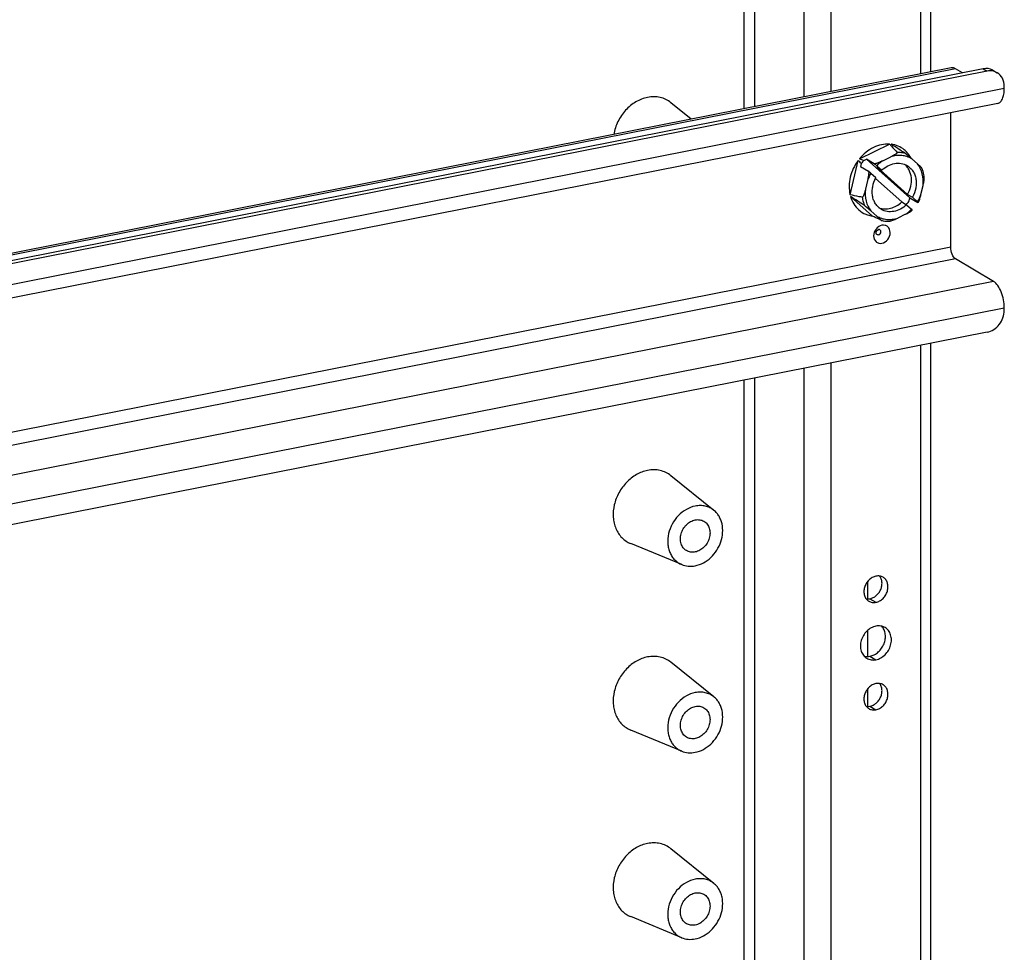
# Model space of a CAD drawing. Units: millimetres. Extents: x 0 to 594, y 0 to 420.
# Drawn here: x 533 to 570, y 349 to 384 of the extents above; entities that cross this region are included whole.
import ezdxf

# ---------------------------------------------------------------- set-up
doc = ezdxf.new("R2010")
doc.units = ezdxf.units.MM
doc.header["$LTSCALE"] = 32.67
for name, color, linetype in [('G4-003-01-HUDXF_CONTINUOUS_LINE', 7, 'CONTINUOUS'), ('KASTEN_GTK_2DXF_CONTINUOUS_LINE', 7, 'CONTINUOUS'), ('SCHRAUBE_M5XDXF_CONTINUOUS_LINE', 7, 'CONTINUOUS'), ('TRAEGERRAHMEDXF_CONTINUOUS_LINE', 7, 'CONTINUOUS')]:
    doc.layers.add(name, color=color, linetype=linetype)

msp = doc.modelspace()

# ---------------------------------------------------------------- linework, layer by layer
at = {"layer": 'G4-003-01-HUDXF_CONTINUOUS_LINE', "color": 7, "linetype": 'CONTINUOUS'}
for p, q in [((568.05565, 382.07465), (504.83547, 369.59085)), ((569.25805, 382.03641), (504.83547, 369.31518)), ((569.40805, 381.94755), (504.83547, 369.1967)), ((568.47993, 381.88276), (568.21257, 382.04114)), ((569.62106, 381.98831), (569.7903, 381.88805)), ((570.05757, 381.28646), (570.05757, 381.37104)), ((569.80948, 380.73173), (504.83547, 367.90161)), ((568.03257, 375.29742), (568.03257, 380.38085)), ((569.65257, 373.99945), (568.21257, 374.8525)), ((570.05757, 372.9138), (570.05757, 372.99837)), ((569.40805, 372.08077), (504.83547, 359.32992))]:
    msp.add_line(p, q, dxfattribs=at)
at = {"layer": 'G4-003-01-HUDXF_CONTINUOUS_LINE', "color": 9, "linetype": 'CONTINUOUS'}
for p, q in [((568.21257, 382.04114), (504.83547, 369.52636)), ((569.25805, 382.03641), (569.40805, 381.94755)), ((570.05757, 381.28646), (504.83547, 368.40735)), ((568.03257, 375.29742), (504.83547, 362.81818)), ((568.21257, 374.8525), (504.83547, 362.33771)), ((569.65257, 373.99945), (504.83547, 361.20031)), ((570.05757, 372.99837), (504.83547, 360.11927))]:
    msp.add_line(p, q, dxfattribs=at)
at = {"layer": 'G4-003-01-HUDXF_CONTINUOUS_LINE', "color": 7, "linetype": 'CONTINUOUS'}
msp.add_arc((569.52576, 381.35405), 0.60506, 91.469186, 101.21839, dxfattribs=at)
msp.add_ellipse((569.15757, 381.39116), major_axis=(0.53801, 0.5395), ratio=0.69973438, start_param=0.17623186, end_param=0.80546476, dxfattribs=at)
for points, knots in [([(568.21257, 382.04114), (568.19969, 382.04877), (568.15161, 382.0734), (568.09408, 382.08224), (568.05565, 382.07465)], [0, 0, 0, 0, 0.27648174, 1, 1, 1, 1]), ([(569.7903, 381.88805), (569.72831, 381.9248), (569.63219, 381.95584), (569.53518, 381.95952), (569.51025, 381.95891)], [0, 0, 0, 0, 0.74294793, 1, 1, 1, 1]), ([(570.05757, 381.37104), (570.05757, 381.47564), (570.01628, 381.68107), (569.87306, 381.83901), (569.7903, 381.88805)], [0, 0, 0, 0, 0.52094747, 1, 1, 1, 1]), ([(569.80948, 380.73173), (569.84719, 380.73917), (569.9257, 380.78622), (570.00163, 380.91394), (570.04834, 381.08615), (570.05757, 381.2163), (570.05757, 381.28646)], [0, 0, 0, 0, 0.17826782, 0.39843266, 0.67457182, 1, 1, 1, 1]), ([(565.43449, 376.12345), (565.34863, 376.10649), (565.18894, 375.99407), (565.09028, 375.73859), (565.16872, 375.51522), (565.31461, 375.43932), (565.39547, 375.43916), (565.43449, 375.44687)], [0, 0, 0, 0, 0.26034992, 0.53101503, 0.7682829, 0.88167646, 1, 1, 1, 1]), ([(565.43449, 375.44687), (565.52035, 375.46382), (565.68004, 375.57625), (565.7787, 375.83173), (565.70025, 376.0551), (565.55437, 376.131), (565.47351, 376.13115), (565.43449, 376.12345)], [0, 0, 0, 0, 0.26034992, 0.53101503, 0.7682829, 0.88167646, 1, 1, 1, 1]), ([(568.21257, 374.8525), (568.15063, 374.88919), (568.06427, 375.04488), (568.03257, 375.20557), (568.03257, 375.29742)], [0, 0, 0, 0, 0.43941349, 1, 1, 1, 1]), ([(570.05757, 372.99837), (570.05757, 373.20502), (569.9986, 373.50811), (569.82949, 373.8386), (569.71438, 373.96283), (569.65257, 373.99945)], [0, 0, 0, 0, 0.5577222, 0.80610827, 1, 1, 1, 1]), ([(569.40805, 372.08077), (569.58693, 372.1161), (569.92155, 372.34742), (570.05757, 372.72425), (570.05757, 372.9138)], [0, 0, 0, 0, 0.49028832, 1, 1, 1, 1])]:
    msp.add_open_spline(points, degree=3, knots=knots, dxfattribs=at)
at = {"layer": 'G4-003-01-HUDXF_CONTINUOUS_LINE', "color": 9, "linetype": 'CONTINUOUS'}
for points, knots in [([(565.30752, 375.7607), (565.28561, 375.75638), (565.23282, 375.76892), (565.19648, 375.86952), (565.25869, 375.9504), (565.30752, 375.96004)], [0, 0, 0, 0, 0.23360279, 0.47931568, 1, 1, 1, 1]), ([(565.30752, 375.7607), (565.35636, 375.77035), (565.41857, 375.85123), (565.38223, 375.95182), (565.32943, 375.96437), (565.30752, 375.96004)], [0, 0, 0, 0, 0.52068432, 0.76639721, 1, 1, 1, 1])]:
    msp.add_open_spline(points, degree=3, knots=knots, dxfattribs=at)
at = {"layer": 'KASTEN_GTK_2DXF_CONTINUOUS_LINE', "color": 9, "linetype": 'CONTINUOUS'}
for p, q in [((560.2218, 389.51409), (560.2218, 380.52773)), ((560.2218, 370.26681), (560.2218, 345.28926))]:
    msp.add_line(p, q, dxfattribs=at)
at = {"layer": 'KASTEN_GTK_2DXF_CONTINUOUS_LINE', "color": 7, "linetype": 'CONTINUOUS'}
for p, q in [((558.23726, 380.13586), (557.46634, 380.75698)), ((559.08997, 365.35345), (557.46634, 366.66159)), ((557.8751, 363.30268), (555.94775, 364.09813)), ((559.08997, 358.30576), (557.46634, 359.6139)), ((557.8751, 356.25499), (555.94775, 357.05043)), ((559.08997, 351.25806), (557.46634, 352.5662)), ((557.8751, 349.20729), (555.94775, 350.00274))]:
    msp.add_line(p, q, dxfattribs=at)
for points, knots in [([(556.58449, 380.95739), (556.50831, 380.94235), (556.35581, 380.89738), (556.13852, 380.79112), (555.93462, 380.64809), (555.68779, 380.41328), (555.44474, 380.05532), (555.33626, 379.72516), (555.30803, 379.55745)], [0, 0, 0, 0, 0.11628102, 0.23667219, 0.36076098, 0.48774949, 0.74530003, 1, 1, 1, 1]), ([(557.46634, 380.75698), (557.40731, 380.80454), (557.27745, 380.88674), (557.05819, 380.96274), (556.82282, 380.98892), (556.66364, 380.97302), (556.58449, 380.95739)], [0, 0, 0, 0, 0.24389605, 0.48938653, 0.74042943, 1, 1, 1, 1]), ([(556.58449, 366.862), (556.51219, 366.84772), (556.36745, 366.80578), (556.16034, 366.70769), (555.96473, 366.57605), (555.72519, 366.35969), (555.48262, 366.02761), (555.30765, 365.57291), (555.27139, 365.17484), (555.31518, 364.87345), (555.38183, 364.66554), (555.48118, 364.47851), (555.61076, 364.31754), (555.76701, 364.18733), (555.886, 364.12362), (555.94775, 364.09813)], [0, 0, 0, 0, 0.06091906, 0.12389065, 0.18873476, 0.25509382, 0.39000051, 0.52424986, 0.65336025, 0.71523138, 0.77503956, 0.83294143, 0.88932302, 0.94477021, 1, 1, 1, 1]), ([(557.46634, 366.66159), (557.40731, 366.70915), (557.27745, 366.79136), (557.05819, 366.86735), (556.82282, 366.89353), (556.66364, 366.87763), (556.58449, 366.862)], [0, 0, 0, 0, 0.24389605, 0.48938653, 0.74042943, 1, 1, 1, 1]), ([(559.08997, 365.35345), (559.04274, 365.3915), (558.93886, 365.45726), (558.76345, 365.51806), (558.57516, 365.53901), (558.44781, 365.52628), (558.38449, 365.51378)], [0, 0, 0, 0, 0.24389605, 0.48938653, 0.74042943, 1, 1, 1, 1]), ([(558.38449, 365.51378), (558.26724, 365.49063), (558.03312, 365.39955), (557.73415, 365.16273), (557.50305, 364.84634), (557.36301, 364.48249), (557.33402, 364.16405), (557.36904, 363.92294), (557.42236, 363.75661), (557.50184, 363.60698), (557.6055, 363.47821), (557.73051, 363.37405), (557.82569, 363.32307), (557.8751, 363.30268)], [0, 0, 0, 0, 0.12358296, 0.25454739, 0.38955305, 0.52390087, 0.65310598, 0.71502249, 0.77487454, 0.83281889, 0.88924184, 0.94472969, 1, 1, 1, 1]), ([(558.38449, 363.25852), (558.49107, 363.27956), (558.70411, 363.35857), (558.98319, 363.5624), (559.20987, 363.83687), (559.36505, 364.15871), (559.43573, 364.50086), (559.41782, 364.78409), (559.35581, 364.99061), (559.28806, 365.13014), (559.19989, 365.2531), (559.12823, 365.32262), (559.08997, 365.35345)], [0, 0, 0, 0, 0.12189796, 0.2506304, 0.38368082, 0.51731025, 0.64762346, 0.7716443, 0.83104712, 0.88869408, 0.9448655, 1, 1, 1, 1]), ([(558.05575, 363.83121), (558.0321, 363.84522), (557.98713, 363.87814), (557.91, 363.96128), (557.84244, 364.0952), (557.81681, 364.27989), (557.84558, 364.47328), (557.92537, 364.65769), (558.04868, 364.81641), (558.20416, 364.93472), (558.32434, 364.98037), (558.38449, 364.99225)], [0, 0, 0, 0, 0.055076, 0.11082417, 0.22607945, 0.3488986, 0.47884467, 0.61301053, 0.74718446, 0.87715232, 1, 1, 1, 1]), ([(558.38449, 364.99225), (558.44103, 365.00342), (558.52883, 365.00648), (558.63895, 364.97878), (558.68954, 364.95512), (558.71323, 364.94108)], [0, 0, 0, 0, 0.50983029, 0.75640685, 1, 1, 1, 1]), ([(558.71323, 364.94108), (558.73688, 364.92707), (558.78185, 364.89416), (558.85898, 364.81102), (558.92654, 364.6771), (558.95216, 364.4924), (558.9234, 364.29902), (558.84361, 364.1146), (558.7203, 363.95589), (558.56482, 363.83758), (558.44464, 363.79192), (558.38449, 363.78005)], [0, 0, 0, 0, 0.055076, 0.11082417, 0.22607945, 0.3488986, 0.47884467, 0.61301053, 0.74718446, 0.87715232, 1, 1, 1, 1]), ([(558.38449, 363.78005), (558.32794, 363.76888), (558.24014, 363.76582), (558.13003, 363.79352), (558.07944, 363.81718), (558.05575, 363.83121)], [0, 0, 0, 0, 0.50983029, 0.75640685, 1, 1, 1, 1]), ([(557.8751, 363.30268), (557.95311, 363.27049), (558.12378, 363.23004), (558.29825, 363.24149), (558.38449, 363.25852)], [0, 0, 0, 0, 0.48978665, 1, 1, 1, 1]), ([(556.58449, 359.81431), (556.51219, 359.80003), (556.36745, 359.75808), (556.16034, 359.66), (555.96473, 359.52836), (555.72519, 359.312), (555.48262, 358.97992), (555.30765, 358.52522), (555.27139, 358.12714), (555.31518, 357.82576), (555.38183, 357.61784), (555.48118, 357.43081), (555.61076, 357.26985), (555.76701, 357.13964), (555.886, 357.07592), (555.94775, 357.05043)], [0, 0, 0, 0, 0.06091906, 0.12389065, 0.18873476, 0.25509382, 0.39000051, 0.52424986, 0.65336025, 0.71523138, 0.77503956, 0.83294143, 0.88932302, 0.94477021, 1, 1, 1, 1]), ([(557.46634, 359.6139), (557.40731, 359.66146), (557.27745, 359.74366), (557.05819, 359.81966), (556.82282, 359.84584), (556.66364, 359.82993), (556.58449, 359.81431)], [0, 0, 0, 0, 0.24389605, 0.48938653, 0.74042943, 1, 1, 1, 1]), ([(558.38449, 358.46608), (558.26724, 358.44293), (558.03312, 358.35185), (557.73415, 358.11504), (557.50305, 357.79865), (557.36301, 357.43479), (557.33402, 357.11636), (557.36904, 356.87525), (557.42236, 356.70891), (557.50184, 356.55929), (557.6055, 356.43052), (557.73051, 356.32635), (557.82569, 356.27538), (557.8751, 356.25499)], [0, 0, 0, 0, 0.12358296, 0.25454739, 0.38955305, 0.52390087, 0.65310598, 0.71502249, 0.77487454, 0.83281889, 0.88924184, 0.94472969, 1, 1, 1, 1]), ([(559.08997, 358.30576), (559.04274, 358.3438), (558.93886, 358.40957), (558.76345, 358.47037), (558.57516, 358.49131), (558.44781, 358.47859), (558.38449, 358.46608)], [0, 0, 0, 0, 0.24389605, 0.48938653, 0.74042943, 1, 1, 1, 1]), ([(558.38449, 356.21082), (558.49107, 356.23187), (558.70411, 356.31087), (558.98319, 356.51471), (559.20987, 356.78917), (559.36505, 357.11102), (559.43573, 357.45317), (559.41782, 357.7364), (559.35581, 357.94292), (559.28806, 358.08245), (559.19989, 358.2054), (559.12823, 358.27493), (559.08997, 358.30576)], [0, 0, 0, 0, 0.12189796, 0.2506304, 0.38368082, 0.51731025, 0.64762346, 0.7716443, 0.83104712, 0.88869408, 0.9448655, 1, 1, 1, 1]), ([(558.05575, 356.78352), (558.0321, 356.79753), (557.98713, 356.83044), (557.91, 356.91358), (557.84244, 357.0475), (557.81681, 357.2322), (557.84558, 357.42559), (557.92537, 357.61), (558.04868, 357.76871), (558.20416, 357.88702), (558.32434, 357.93268), (558.38449, 357.94455)], [0, 0, 0, 0, 0.055076, 0.11082417, 0.22607945, 0.3488986, 0.47884467, 0.61301053, 0.74718446, 0.87715232, 1, 1, 1, 1]), ([(558.38449, 357.94455), (558.44103, 357.95572), (558.52883, 357.95878), (558.63895, 357.93108), (558.68954, 357.90742), (558.71323, 357.89339)], [0, 0, 0, 0, 0.50983029, 0.75640685, 1, 1, 1, 1]), ([(558.71323, 357.89339), (558.73688, 357.87938), (558.78185, 357.84646), (558.85898, 357.76332), (558.92654, 357.6294), (558.95216, 357.44471), (558.9234, 357.25132), (558.84361, 357.06691), (558.7203, 356.90819), (558.56482, 356.78988), (558.44464, 356.74423), (558.38449, 356.73235)], [0, 0, 0, 0, 0.055076, 0.11082417, 0.22607945, 0.3488986, 0.47884467, 0.61301053, 0.74718446, 0.87715232, 1, 1, 1, 1]), ([(558.38449, 356.73235), (558.32794, 356.72119), (558.24014, 356.71812), (558.13003, 356.74583), (558.07944, 356.76948), (558.05575, 356.78352)], [0, 0, 0, 0, 0.50983029, 0.75640685, 1, 1, 1, 1]), ([(557.8751, 356.25499), (557.95311, 356.22279), (558.12378, 356.18235), (558.29825, 356.19379), (558.38449, 356.21082)], [0, 0, 0, 0, 0.48978665, 1, 1, 1, 1]), ([(556.58449, 352.76661), (556.51219, 352.75233), (556.36745, 352.71039), (556.16034, 352.6123), (555.96473, 352.48066), (555.72519, 352.2643), (555.48262, 351.93222), (555.30765, 351.47752), (555.27139, 351.07945), (555.31518, 350.77806), (555.38183, 350.57015), (555.48118, 350.38312), (555.61076, 350.22215), (555.76701, 350.09194), (555.886, 350.02823), (555.94775, 350.00274)], [0, 0, 0, 0, 0.06091906, 0.12389065, 0.18873476, 0.25509382, 0.39000051, 0.52424986, 0.65336025, 0.71523138, 0.77503956, 0.83294143, 0.88932302, 0.94477021, 1, 1, 1, 1]), ([(557.46634, 352.5662), (557.40731, 352.61376), (557.27745, 352.69597), (557.05819, 352.77196), (556.82282, 352.79814), (556.66364, 352.78224), (556.58449, 352.76661)], [0, 0, 0, 0, 0.24389605, 0.48938653, 0.74042943, 1, 1, 1, 1]), ([(558.38449, 351.41839), (558.26724, 351.39524), (558.03312, 351.30416), (557.73415, 351.06734), (557.50305, 350.75095), (557.36301, 350.3871), (557.33402, 350.06866), (557.36904, 349.82755), (557.42236, 349.66122), (557.50184, 349.51159), (557.6055, 349.38282), (557.73051, 349.27866), (557.82569, 349.22768), (557.8751, 349.20729)], [0, 0, 0, 0, 0.12358296, 0.25454739, 0.38955305, 0.52390087, 0.65310598, 0.71502249, 0.77487454, 0.83281889, 0.88924184, 0.94472969, 1, 1, 1, 1]), ([(559.08997, 351.25806), (559.04274, 351.29611), (558.93886, 351.36187), (558.76345, 351.42267), (558.57516, 351.44362), (558.44781, 351.43089), (558.38449, 351.41839)], [0, 0, 0, 0, 0.24389605, 0.48938653, 0.74042943, 1, 1, 1, 1]), ([(558.38449, 349.16313), (558.49107, 349.18417), (558.70411, 349.26318), (558.98319, 349.46701), (559.20987, 349.74148), (559.36505, 350.06332), (559.43573, 350.40547), (559.41782, 350.6887), (559.35581, 350.89522), (559.28806, 351.03475), (559.19989, 351.15771), (559.12823, 351.22723), (559.08997, 351.25806)], [0, 0, 0, 0, 0.12189796, 0.2506304, 0.38368082, 0.51731025, 0.64762346, 0.7716443, 0.83104712, 0.88869408, 0.9448655, 1, 1, 1, 1]), ([(558.05575, 349.73582), (558.0321, 349.74983), (557.98713, 349.78275), (557.91, 349.86589), (557.84244, 349.99981), (557.81681, 350.1845), (557.84558, 350.37789), (557.92537, 350.5623), (558.04868, 350.72102), (558.20416, 350.83933), (558.32434, 350.88498), (558.38449, 350.89686)], [0, 0, 0, 0, 0.055076, 0.11082417, 0.22607945, 0.3488986, 0.47884467, 0.61301053, 0.74718446, 0.87715232, 1, 1, 1, 1]), ([(558.38449, 350.89686), (558.44103, 350.90803), (558.52883, 350.91109), (558.63895, 350.88339), (558.68954, 350.85973), (558.71323, 350.84569)], [0, 0, 0, 0, 0.50983029, 0.75640685, 1, 1, 1, 1]), ([(558.71323, 350.84569), (558.73688, 350.83168), (558.78185, 350.79877), (558.85898, 350.71563), (558.92654, 350.58171), (558.95216, 350.39701), (558.9234, 350.20363), (558.84361, 350.01921), (558.7203, 349.8605), (558.56482, 349.74219), (558.44464, 349.69653), (558.38449, 349.68466)], [0, 0, 0, 0, 0.055076, 0.11082417, 0.22607945, 0.3488986, 0.47884467, 0.61301053, 0.74718446, 0.87715232, 1, 1, 1, 1]), ([(558.38449, 349.68466), (558.32794, 349.67349), (558.24014, 349.67043), (558.13003, 349.69813), (558.07944, 349.72179), (558.05575, 349.73582)], [0, 0, 0, 0, 0.50983029, 0.75640685, 1, 1, 1, 1]), ([(557.8751, 349.20729), (557.95311, 349.1751), (558.12378, 349.13465), (558.29825, 349.1461), (558.38449, 349.16313)], [0, 0, 0, 0, 0.48978665, 1, 1, 1, 1])]:
    msp.add_open_spline(points, degree=3, knots=knots, dxfattribs=at)
at = {"layer": 'SCHRAUBE_M5XDXF_CONTINUOUS_LINE', "color": 7, "linetype": 'CONTINUOUS'}
for p, q in [((564.58386, 378.63441), (565.72262, 379.19036)), ((566.30865, 378.95013), (566.27371, 378.97967)), ((564.23228, 377.27896), (564.53741, 378.57483)), ((564.74965, 378.57757), (564.84859, 378.62588)), ((565.14467, 378.45048), (564.84859, 378.62588)), ((566.49584, 377.16378), (564.84859, 378.62588)), ((565.47025, 378.56467), (565.76623, 378.70917)), ((566.55955, 378.63517), (566.77622, 378.44285)), ((564.65465, 378.45573), (564.62814, 378.34314)), ((564.62814, 378.34314), (564.92422, 378.16774)), ((565.24159, 378.37668), (565.43227, 378.20744)), ((565.25227, 378.31407), (565.43227, 378.20744)), ((565.25227, 378.31407), (566.40717, 377.28898)), ((564.8895, 377.81984), (564.81019, 377.48303)), ((565.02114, 378.09394), (565.21181, 377.9247)), ((565.19305, 377.88822), (566.18671, 377.00624)), ((566.90948, 377.28721), (566.98879, 377.62402)), ((565.08291, 376.47354), (564.24929, 377.21347)), ((566.40717, 377.28898), (566.58717, 377.18235)), ((566.46933, 377.05119), (566.49584, 377.16378)), ((566.49584, 377.16378), (566.79192, 376.98839)), ((566.58717, 377.18235), (566.77784, 377.01311)), ((566.18671, 377.00624), (566.36671, 376.89961)), ((566.37433, 376.92935), (566.34264, 376.91388)), ((566.36671, 376.89961), (566.55739, 376.73037)), ((566.55833, 376.67581), (566.58372, 376.70121)), ((566.80428, 376.98408), (566.82461, 377.01798)), ((565.23943, 376.47188), (565.02276, 376.6642)), ((566.32873, 376.54238), (566.03275, 376.39789)), ((565.40818, 376.31098), (565.40605, 376.31181))]:
    msp.add_line(p, q, dxfattribs=at)
for centre, radius, start, end in [((521.3789, 310.18979), 82.05034, 56.7968652, 57.2333663), ((554.97933, 369.04912), 13.4943, 44.193226, 44.902834), ((570.63759, 396.0227), 18.41196, 250.804468, 251.349866), ((566.04685, 377.46818), 1.70689, 139.462114, 144.650126), ((514.49522, 299.98057), 91.87158, 56.8201967, 57.2100348), ((565.19074, 377.41756), 0.94927, 228.386307, 247.56903), ((565.07713, 378.03874), 1.70689, 319.462114, 324.650126)]:
    msp.add_arc(centre, radius, start, end, dxfattribs=at)
at = {"layer": 'SCHRAUBE_M5XDXF_CONTINUOUS_LINE', "color": 9, "linetype": 'CONTINUOUS'}
for centre, start, end in [((566.34525, 377.28936), 148.715613, 159.978253), ((565.45373, 377.81769), 328.715613, 339.978253)]:
    msp.add_arc(centre, 1.54939, start, end, dxfattribs=at)
at = {"layer": 'SCHRAUBE_M5XDXF_CONTINUOUS_LINE', "color": 7, "linetype": 'CONTINUOUS'}
for points, knots in [([(565.72262, 379.19036), (565.621, 379.19672), (565.40972, 379.1792), (565.10418, 379.07067), (564.81995, 378.8874), (564.65724, 378.7244), (564.58386, 378.63441)], [0, 0, 0, 0, 0.23281613, 0.47776204, 0.73448439, 1, 1, 1, 1]), ([(565.72262, 379.19036), (565.74762, 379.16438), (565.84588, 379.06094), (565.94125, 378.95463), (566.00893, 378.87225)], [0, 0, 0, 0, 0.25268875, 1, 1, 1, 1]), ([(566.27372, 378.97968), (566.20484, 379.03517), (566.04969, 379.12785), (565.87496, 379.17338), (565.78607, 379.18444)], [0, 0, 0, 0, 0.49683962, 1, 1, 1, 1]), ([(566.53534, 378.65676), (566.50643, 378.71243), (566.43962, 378.8179), (566.35455, 378.90939), (566.30865, 378.95013)], [0, 0, 0, 0, 0.50551647, 1, 1, 1, 1]), ([(564.53741, 378.57483), (564.46693, 378.48026), (564.34543, 378.27723), (564.22937, 377.94649), (564.18573, 377.60804), (564.20787, 377.38469), (564.23228, 377.27896)], [0, 0, 0, 0, 0.2582815, 0.51401738, 0.76238316, 1, 1, 1, 1]), ([(565.47025, 378.56467), (565.44469, 378.55219), (565.40609, 378.53357), (565.35382, 378.50977), (565.31359, 378.49249), (565.27223, 378.47621), (565.22963, 378.46171), (565.19316, 378.45209), (565.16468, 378.44842), (565.15072, 378.44865), (565.14467, 378.45048)], [0, 0, 0, 0, 0.24508603, 0.36913378, 0.49471849, 0.62223755, 0.75189025, 0.88251207, 0.94560201, 1, 1, 1, 1]), ([(566.00893, 378.87225), (566.01003, 378.87091), (566.01141, 378.86734), (566.01027, 378.86162), (566.00735, 378.856), (566.00154, 378.84814), (565.99198, 378.83861), (565.97868, 378.82764), (565.96386, 378.81688), (565.94245, 378.80263), (565.90211, 378.7784), (565.84132, 378.74613), (565.79149, 378.7215), (565.76623, 378.70917)], [0, 0, 0, 0, 0.01721988, 0.03545201, 0.05643029, 0.07994598, 0.13259481, 0.19036792, 0.25148244, 0.31491811, 0.44643722, 0.71996671, 1, 1, 1, 1]), ([(566.55955, 378.63517), (566.54075, 378.65185), (566.50239, 378.68582), (566.44268, 378.73786), (566.39005, 378.78254), (566.34549, 378.81837), (566.32235, 378.83631), (566.3104, 378.84413)], [0, 0, 0, 0, 0.23177525, 0.47257533, 0.73044217, 0.86831091, 1, 1, 1, 1]), ([(565.14461, 378.45052), (565.16103, 378.44034), (565.19391, 378.4163), (565.22563, 378.39085), (565.24159, 378.37668)], [0, 0, 0, 0, 0.47513637, 1, 1, 1, 1]), ([(565.43227, 378.20744), (565.50083, 378.27153), (565.65085, 378.38004), (565.905, 378.47093), (566.16185, 378.47676), (566.31997, 378.42024), (566.38878, 378.37948)], [0, 0, 0, 0, 0.27129936, 0.52774764, 0.76882398, 1, 1, 1, 1]), ([(566.40717, 377.28898), (566.46114, 377.38584), (566.54063, 377.59173), (566.5644, 377.91198), (566.49769, 378.16231), (566.39531, 378.32698), (566.33014, 378.39522), (566.29482, 378.42498)], [0, 0, 0, 0, 0.27050248, 0.52972309, 0.77184518, 0.88732806, 1, 1, 1, 1]), ([(566.38878, 378.37948), (566.4319, 378.35393), (566.51307, 378.29175), (566.61096, 378.17149), (566.68213, 378.02861), (566.72414, 377.86869), (566.73575, 377.69757), (566.71032, 377.46101), (566.6462, 377.28829), (566.58717, 377.18235)], [0, 0, 0, 0, 0.11247024, 0.22696875, 0.34513556, 0.46795789, 0.59567482, 0.72782588, 1, 1, 1, 1]), ([(566.94615, 378.2833), (566.94534, 378.28518), (566.94191, 378.28924), (566.93596, 378.29597), (566.92804, 378.30404), (566.9155, 378.31643), (566.89802, 378.33299), (566.87558, 378.35373), (566.85177, 378.37536), (566.81856, 378.40522), (566.79325, 378.42774), (566.77622, 378.44285)], [0, 0, 0, 0, 0.02639135, 0.06694507, 0.1162705, 0.17150189, 0.29362444, 0.42582759, 0.56440849, 0.70718977, 1, 1, 1, 1]), ([(567.03479, 377.93556), (567.03163, 377.96599), (567.01509, 378.08473), (566.98126, 378.20121), (566.94615, 378.2833)], [0, 0, 0, 0, 0.25518449, 1, 1, 1, 1]), ([(564.92422, 378.16774), (564.92816, 378.16333), (564.93283, 378.15066), (564.93599, 378.13068), (564.93697, 378.10864), (564.9363, 378.0785), (564.93287, 378.0407), (564.9264, 377.99573), (564.91839, 377.9512), (564.90638, 377.89253), (564.89633, 377.84886), (564.8895, 377.81984)], [0, 0, 0, 0, 0.05006571, 0.10949037, 0.17224446, 0.23615816, 0.36476227, 0.49308439, 0.62070792, 0.74764131, 1, 1, 1, 1]), ([(565.02114, 378.09394), (565.00518, 378.10811), (564.97346, 378.13357), (564.94058, 378.1576), (564.92416, 378.16778)], [0, 0, 0, 0, 0.52486736, 1, 1, 1, 1]), ([(565.4102, 376.72758), (565.36708, 376.75312), (565.28591, 376.8153), (565.18802, 376.93556), (565.11685, 377.07844), (565.07484, 377.23836), (565.06323, 377.40948), (565.08866, 377.64604), (565.15278, 377.81876), (565.21181, 377.9247)], [0, 0, 0, 0, 0.11247024, 0.22696875, 0.34513556, 0.46795789, 0.59567482, 0.72782588, 1, 1, 1, 1]), ([(566.98879, 377.62402), (566.99477, 377.64944), (567.00654, 377.7005), (567.02231, 377.77785), (567.03238, 377.8433), (567.03636, 377.89608), (567.03615, 377.92256), (567.0348, 377.93556)], [0, 0, 0, 0, 0.24788889, 0.49753849, 0.74951666, 0.87584211, 1, 1, 1, 1]), ([(564.81019, 377.48303), (564.80341, 377.4542), (564.78961, 377.39699), (564.77025, 377.32644), (564.75199, 377.27205), (564.73676, 377.23424), (564.72138, 377.2057), (564.7071, 377.1885), (564.69714, 377.18363), (564.69284, 377.18432)], [0, 0, 0, 0, 0.27045335, 0.53740551, 0.66784809, 0.79389805, 0.91021604, 0.96025291, 1, 1, 1, 1]), ([(564.69284, 377.18432), (564.65423, 377.19049), (564.4998, 377.2175), (564.34666, 377.25142), (564.23228, 377.27896)], [0, 0, 0, 0, 0.24946764, 1, 1, 1, 1]), ([(564.24929, 377.21347), (564.27761, 377.11545), (564.35756, 376.92932), (564.48715, 376.7728), (564.56033, 376.70785)], [0, 0, 0, 0, 0.51046975, 1, 1, 1, 1]), ([(566.82461, 377.01798), (566.83583, 377.0372), (566.85319, 377.08001), (566.8742, 377.14673), (566.89259, 377.21644), (566.9039, 377.26354), (566.90948, 377.28721)], [0, 0, 0, 0, 0.23602614, 0.48646032, 0.742132, 1, 1, 1, 1]), ([(564.77362, 376.87316), (564.78556, 376.86534), (564.8087, 376.8474), (564.85326, 376.81158), (564.90589, 376.7669), (564.9656, 376.71486), (565.00397, 376.68088), (565.02276, 376.6642)], [0, 0, 0, 0, 0.1316604, 0.26952869, 0.52740344, 0.76821393, 1, 1, 1, 1]), ([(565.32421, 376.78848), (565.39147, 376.76233), (565.53925, 376.73215), (565.76862, 376.75808), (565.9925, 376.85014), (566.12542, 376.94895), (566.18671, 377.00624)], [0, 0, 0, 0, 0.23164161, 0.47419678, 0.7306989, 1, 1, 1, 1]), ([(566.36671, 376.89961), (566.29814, 376.83552), (566.14813, 376.72702), (565.89398, 376.63613), (565.63713, 376.63029), (565.47901, 376.68682), (565.4102, 376.72758)], [0, 0, 0, 0, 0.27129936, 0.52774764, 0.76882398, 1, 1, 1, 1]), ([(566.58372, 376.70121), (566.58445, 376.70196), (566.58183, 376.70629), (566.57745, 376.71131), (566.56843, 376.72044), (566.56146, 376.72676), (566.55739, 376.73037)], [0, 0, 0, 0, 0.07908621, 0.27645823, 0.58904033, 1, 1, 1, 1]), ([(566.77784, 377.01311), (566.78184, 377.00956), (566.78871, 377.00328), (566.79765, 376.99444), (566.8021, 376.98905), (566.80487, 376.98504), (566.80428, 376.98408)], [0, 0, 0, 0, 0.40455524, 0.71486345, 0.9148206, 1, 1, 1, 1]), ([(566.80428, 376.98408), (566.80405, 376.98371), (566.80248, 376.98351), (566.7984, 376.98498), (566.79466, 376.98686), (566.79186, 376.98842)], [0, 0, 0, 0, 0.09672982, 0.28827642, 1, 1, 1, 1]), ([(564.82853, 376.54012), (564.84867, 376.53181), (564.93095, 376.50108), (565.0174, 376.48169), (565.08291, 376.47354)], [0, 0, 0, 0, 0.24814442, 1, 1, 1, 1]), ([(565.40605, 376.31181), (565.37991, 376.32447), (565.27174, 376.37747), (565.16428, 376.43189), (565.08291, 376.47354)], [0, 0, 0, 0, 0.24112014, 1, 1, 1, 1]), ([(565.23943, 376.47188), (565.25745, 376.45589), (565.29266, 376.42456), (565.33559, 376.3858), (565.36399, 376.35943), (565.37874, 376.34537), (565.38722, 376.33709), (565.39349, 376.33079), (565.39771, 376.32644), (565.40152, 376.32237), (565.40473, 376.31878), (565.40739, 376.31551), (565.40883, 376.31344), (565.41013, 376.31095), (565.40864, 376.31085), (565.40819, 376.31097)], [0, 0, 0, 0, 0.3064634, 0.59947801, 0.73561839, 0.79928985, 0.85872409, 0.88636356, 0.91223777, 0.93594753, 0.9569241, 0.97439319, 0.98722571, 0.99414966, 1, 1, 1, 1]), ([(565.72899, 376.28223), (565.74284, 376.28316), (565.7704, 376.28882), (565.82355, 376.30482), (565.88739, 376.32992), (565.96105, 376.36315), (566.00902, 376.3863), (566.03275, 376.39789)], [0, 0, 0, 0, 0.12757518, 0.25700789, 0.51041011, 0.75718712, 1, 1, 1, 1]), ([(566.32873, 376.54238), (566.34976, 376.55265), (566.39142, 376.57319), (566.45231, 376.60489), (566.50065, 376.6327), (566.53569, 376.65643), (566.55144, 376.66907), (566.55833, 376.67581)], [0, 0, 0, 0, 0.26373551, 0.52325476, 0.77336648, 0.89138913, 1, 1, 1, 1]), ([(565.4082, 376.31096), (565.43397, 376.30434), (565.53928, 376.28186), (565.64816, 376.27686), (565.72899, 376.28223)], [0, 0, 0, 0, 0.24723455, 1, 1, 1, 1])]:
    msp.add_open_spline(points, degree=3, knots=knots, dxfattribs=at)
at = {"layer": 'SCHRAUBE_M5XDXF_CONTINUOUS_LINE', "color": 9, "linetype": 'CONTINUOUS'}
for points, knots in [([(565.47025, 378.56467), (565.44988, 378.55125), (565.36887, 378.4947), (565.29392, 378.42954), (565.24159, 378.37668)], [0, 0, 0, 0, 0.24699958, 1, 1, 1, 1]), ([(566.55955, 378.63517), (566.5035, 378.66988), (566.38169, 378.72666), (566.18211, 378.76755), (565.97272, 378.76347), (565.83439, 378.73167), (565.76623, 378.70917)], [0, 0, 0, 0, 0.24077914, 0.4855251, 0.73784495, 1, 1, 1, 1]), ([(566.3104, 378.84413), (566.28624, 378.85029), (566.18725, 378.87136), (566.08503, 378.8766), (566.00893, 378.87225)], [0, 0, 0, 0, 0.24650208, 1, 1, 1, 1]), ([(566.98879, 377.62402), (567.00516, 377.77245), (566.99324, 377.99875), (566.89378, 378.27094), (566.81897, 378.38968), (566.77622, 378.44285)], [0, 0, 0, 0, 0.51797491, 0.7633334, 1, 1, 1, 1]), ([(564.81019, 377.48303), (564.79382, 377.33461), (564.80574, 377.10831), (564.9052, 376.83611), (564.98001, 376.71737), (565.02276, 376.6642)], [0, 0, 0, 0, 0.51797491, 0.7633334, 1, 1, 1, 1]), ([(564.69284, 377.18432), (564.69616, 377.15711), (564.71256, 377.05101), (564.74293, 376.94696), (564.77362, 376.87316)], [0, 0, 0, 0, 0.25540313, 1, 1, 1, 1]), ([(566.32873, 376.54238), (566.3491, 376.5558), (566.43011, 376.61235), (566.50506, 376.67752), (566.55739, 376.73037)], [0, 0, 0, 0, 0.24699958, 1, 1, 1, 1]), ([(565.23943, 376.47188), (565.29548, 376.43717), (565.41729, 376.38039), (565.61687, 376.33951), (565.82626, 376.34358), (565.96459, 376.37538), (566.03275, 376.39789)], [0, 0, 0, 0, 0.24077914, 0.4855251, 0.73784495, 1, 1, 1, 1])]:
    msp.add_open_spline(points, degree=3, knots=knots, dxfattribs=at)
at = {"layer": 'TRAEGERRAHMEDXF_CONTINUOUS_LINE', "color": 7, "linetype": 'CONTINUOUS'}
for p, q in [((567.27324, 392.04947), (567.27324, 381.92015)), ((560.62122, 390.95548), (560.62122, 380.60661)), ((567.27324, 371.65922), (567.27324, 346.68168)), ((560.62122, 370.34568), (560.62122, 345.36813)), ((564.90805, 362.00474), (564.90805, 362.68245)), ((564.90805, 359.8325), (564.90805, 360.8269)), ((564.90805, 357.94527), (564.90805, 358.62298))]:
    msp.add_line(p, q, dxfattribs=at)
at = {"layer": 'TRAEGERRAHMEDXF_CONTINUOUS_LINE', "color": 9, "linetype": 'CONTINUOUS'}
for p, q in [((566.89824, 391.82732), (566.89824, 381.8461)), ((562.49622, 380.97685), (562.49622, 391.25428)), ((563.52074, 381.17916), (563.52074, 391.16038)), ((566.89824, 371.58517), (566.89824, 346.60763)), ((563.52074, 345.94069), (563.52074, 370.91824)), ((562.49622, 345.73838), (562.49622, 370.71593)), ((564.98449, 362.01273), (565.20949, 361.87944)), ((564.98449, 359.84204), (565.20949, 359.70875)), ((564.98449, 357.95326), (565.20949, 357.81997))]:
    msp.add_line(p, q, dxfattribs=at)
at = {"layer": 'TRAEGERRAHMEDXF_CONTINUOUS_LINE', "color": 7, "linetype": 'CONTINUOUS'}
for points, knots in [([(565.20949, 362.86612), (565.16053, 362.85645), (565.06271, 362.81929), (564.93616, 362.72299), (564.83579, 362.5938), (564.77084, 362.4437), (564.74743, 362.28629), (564.76829, 362.13596), (564.82327, 362.02696), (564.88606, 361.95928), (564.92266, 361.93249), (564.94191, 361.92109)], [0, 0, 0, 0, 0.12284768, 0.25281554, 0.38698947, 0.52115533, 0.6511014, 0.77392055, 0.88917583, 0.944924, 1, 1, 1, 1]), ([(564.98449, 362.01273), (565.02726, 362.02118), (565.1128, 362.05162), (565.22706, 362.12944), (565.32324, 362.23473), (565.39446, 362.35984), (565.43566, 362.49583), (565.44365, 362.63308), (565.41748, 362.76166), (565.37681, 362.8371), (565.35175, 362.86942)], [0, 0, 0, 0, 0.12044686, 0.24723732, 0.37843834, 0.51104706, 0.64173859, 0.76762891, 0.8870153, 1, 1, 1, 1]), ([(565.47707, 362.82447), (565.43844, 362.84736), (565.34938, 362.87871), (565.25551, 362.87521), (565.20949, 362.86612)], [0, 0, 0, 0, 0.48903166, 1, 1, 1, 1]), ([(565.20949, 361.87944), (565.25845, 361.88911), (565.35627, 361.92627), (565.48282, 362.02257), (565.58319, 362.15175), (565.64814, 362.30186), (565.67155, 362.45927), (565.65069, 362.6096), (565.59571, 362.7186), (565.53292, 362.78628), (565.49632, 362.81307), (565.47707, 362.82447)], [0, 0, 0, 0, 0.12284768, 0.25281554, 0.38698947, 0.52115533, 0.6511014, 0.77392055, 0.88917583, 0.944924, 1, 1, 1, 1]), ([(564.84224, 362.00941), (564.85375, 362.00757), (564.90107, 362.00225), (564.94926, 362.00577), (564.98449, 362.01273)], [0, 0, 0, 0, 0.24516044, 1, 1, 1, 1]), ([(564.94191, 361.92109), (564.98054, 361.8982), (565.0696, 361.86685), (565.16346, 361.87035), (565.20949, 361.87944)], [0, 0, 0, 0, 0.48903166, 1, 1, 1, 1]), ([(565.20949, 360.97734), (565.14654, 360.96491), (565.02077, 360.91713), (564.85806, 360.79331), (564.72901, 360.62723), (564.64553, 360.4342), (564.61534, 360.23194), (564.6383, 360.068), (564.68567, 359.9522), (564.73373, 359.87604), (564.79365, 359.81139), (564.84071, 359.77696), (564.86546, 359.7623)], [0, 0, 0, 0, 0.12279361, 0.25270427, 0.38681915, 0.52092597, 0.65081483, 0.77357993, 0.83224481, 0.88922461, 0.94494824, 1, 1, 1, 1]), ([(564.98449, 359.84204), (565.04128, 359.85325), (565.15485, 359.89429), (565.3055, 359.99957), (565.43074, 360.14179), (565.52105, 360.31001), (565.56959, 360.49147), (565.57227, 360.67257), (565.52822, 360.83936), (565.46748, 360.9342), (565.43118, 360.97369)], [0, 0, 0, 0, 0.1210093, 0.24854593, 0.38047445, 0.51353099, 0.6441773, 0.76946883, 0.8878872, 1, 1, 1, 1]), ([(565.55352, 360.92379), (565.52873, 360.93848), (565.47579, 360.96324), (565.36055, 360.99222), (565.26866, 360.98902), (565.20949, 360.97734)], [0, 0, 0, 0, 0.24359316, 0.49016973, 1, 1, 1, 1]), ([(565.20949, 359.70875), (565.27244, 359.72118), (565.39821, 359.76896), (565.56092, 359.89277), (565.68997, 360.05886), (565.77344, 360.25189), (565.80364, 360.45414), (565.78068, 360.61808), (565.73331, 360.73389), (565.68525, 360.81004), (565.62533, 360.87469), (565.57827, 360.90913), (565.55352, 360.92379)], [0, 0, 0, 0, 0.12279361, 0.25270427, 0.38681915, 0.52092597, 0.65081483, 0.77357993, 0.83224481, 0.88922461, 0.94494824, 1, 1, 1, 1]), ([(564.76281, 359.84564), (564.79828, 359.83688), (564.87277, 359.82754), (564.94739, 359.83471), (564.98449, 359.84204)], [0, 0, 0, 0, 0.49139116, 1, 1, 1, 1]), ([(564.86546, 359.7623), (564.89025, 359.74761), (564.94319, 359.72285), (565.05843, 359.69386), (565.15031, 359.69707), (565.20949, 359.70875)], [0, 0, 0, 0, 0.24359316, 0.49016973, 1, 1, 1, 1]), ([(565.20949, 358.80665), (565.16053, 358.79698), (565.06271, 358.75982), (564.93616, 358.66352), (564.83579, 358.53433), (564.77084, 358.38423), (564.74743, 358.22682), (564.76829, 358.07649), (564.82327, 357.96748), (564.88606, 357.89981), (564.92266, 357.87302), (564.94191, 357.86162)], [0, 0, 0, 0, 0.12284768, 0.25281554, 0.38698947, 0.52115533, 0.6511014, 0.77392055, 0.88917583, 0.944924, 1, 1, 1, 1]), ([(564.98449, 357.95326), (565.02726, 357.9617), (565.1128, 357.99215), (565.22706, 358.06997), (565.32324, 358.17526), (565.39446, 358.30037), (565.43566, 358.43636), (565.44365, 358.57361), (565.41748, 358.70219), (565.37681, 358.77763), (565.35175, 358.80995)], [0, 0, 0, 0, 0.12044686, 0.24723732, 0.37843834, 0.51104706, 0.64173859, 0.76762891, 0.8870153, 1, 1, 1, 1]), ([(565.47707, 358.765), (565.43844, 358.78788), (565.34938, 358.81924), (565.25551, 358.81573), (565.20949, 358.80665)], [0, 0, 0, 0, 0.48903166, 1, 1, 1, 1]), ([(565.20949, 357.81997), (565.25845, 357.82964), (565.35627, 357.8668), (565.48282, 357.96309), (565.58319, 358.09228), (565.64814, 358.24239), (565.67155, 358.39979), (565.65069, 358.55013), (565.59571, 358.65913), (565.53292, 358.7268), (565.49632, 358.7536), (565.47707, 358.765)], [0, 0, 0, 0, 0.12284768, 0.25281554, 0.38698947, 0.52115533, 0.6511014, 0.77392055, 0.88917583, 0.944924, 1, 1, 1, 1]), ([(564.84224, 357.94994), (564.85375, 357.94809), (564.90107, 357.94277), (564.94926, 357.9463), (564.98449, 357.95326)], [0, 0, 0, 0, 0.24516044, 1, 1, 1, 1]), ([(564.94191, 357.86162), (564.98054, 357.83873), (565.0696, 357.80738), (565.16346, 357.81088), (565.20949, 357.81997)], [0, 0, 0, 0, 0.48903166, 1, 1, 1, 1])]:
    msp.add_open_spline(points, degree=3, knots=knots, dxfattribs=at)

doc.saveas('drawing.dxf')
